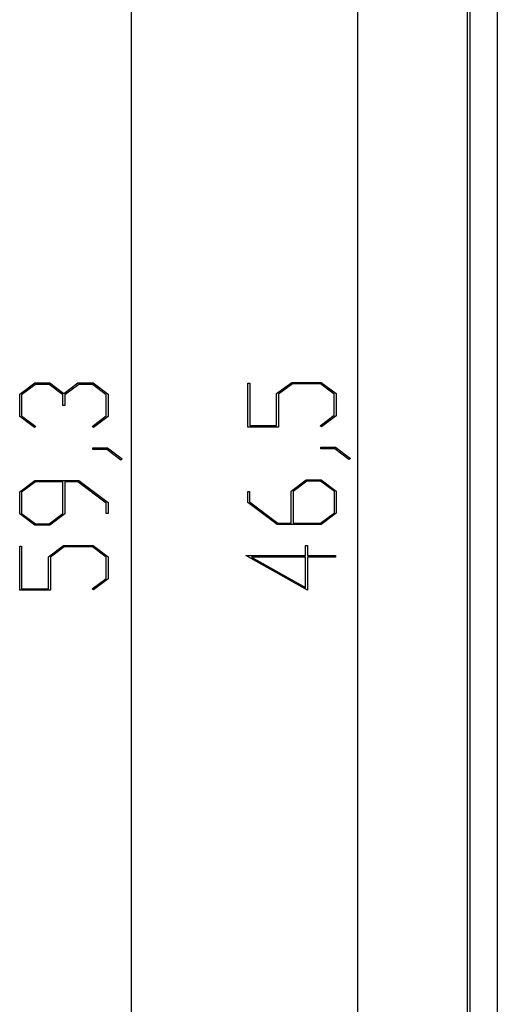
# Model space of a CAD drawing. Units: millimetres. Extents: x 0 to 841, y 0 to 594.
# Drawn here: x 51 to 72, y 458 to 503 of the extents above; entities that cross this region are included whole.
import ezdxf

# ---------------------------------------------------------------- set-up
doc = ezdxf.new("R2010")
doc.units = ezdxf.units.MM
doc.layers.add('LAYER_1', color=179, linetype='Continuous')
doc.layers.add('SLD-0', color=179, linetype='Continuous')

msp = doc.modelspace()

# ---------------------------------------------------------------- linework, layer by layer
at = {"layer": 'LAYER_1'}
for p, q in [((55.681, 517.422), (55.681, 443.297)), ((66.047, 509.411), (66.047, 451.308)), ((62.34, 485.782), (63.029, 486.299)), ((63.029, 486.299), (64.385, 486.299)), ((64.385, 486.299), (65.071, 485.782)), ((50.565, 485.753), (51.254, 486.27)), ((51.286, 486.203), (50.651, 485.727)), ((51.254, 486.27), (51.948, 486.27)), ((51.913, 486.203), (51.286, 486.203)), ((52.548, 485.727), (51.913, 486.203)), ((51.948, 486.27), (52.591, 485.786)), ((52.591, 485.786), (53.237, 486.27)), ((53.269, 486.203), (52.637, 485.727)), ((53.237, 486.27), (53.931, 486.27)), ((53.899, 486.203), (53.269, 486.203)), ((54.531, 485.727), (53.899, 486.203)), ((53.931, 486.27), (54.617, 485.753)), ((61.018, 484.249), (61.018, 486.264)), ((61.018, 486.264), (61.105, 486.264)), ((61.105, 486.264), (61.105, 484.316)), ((63.061, 486.232), (62.428, 485.756)), ((64.352, 486.232), (63.061, 486.232)), ((64.984, 485.756), (64.352, 486.232)), ((50.565, 484.737), (50.565, 485.753)), ((50.651, 485.727), (50.651, 484.761)), ((52.548, 485.245), (52.548, 485.727)), ((52.637, 485.727), (52.637, 485.245)), ((54.531, 484.761), (54.531, 485.727)), ((54.617, 485.753), (54.617, 484.737)), ((62.34, 484.316), (62.34, 485.782)), ((62.428, 485.756), (62.428, 484.249)), ((64.984, 484.79), (64.984, 485.756)), ((65.071, 485.782), (65.071, 484.766)), ((52.637, 485.245), (52.548, 485.245)), ((51.238, 484.228), (50.565, 484.737)), ((50.651, 484.761), (51.302, 484.277)), ((53.883, 484.277), (54.531, 484.761)), ((54.617, 484.737), (53.947, 484.228)), ((64.336, 484.306), (64.984, 484.79)), ((65.071, 484.766), (64.401, 484.257)), ((51.302, 484.277), (51.238, 484.228)), ((53.947, 484.228), (53.883, 484.277)), ((62.428, 484.249), (61.018, 484.249)), ((61.105, 484.316), (62.34, 484.316)), ((64.401, 484.257), (64.336, 484.306)), ((53.915, 483.228), (53.915, 483.293)), ((53.915, 483.293), (54.59, 483.293)), ((54.558, 483.228), (53.915, 483.228)), ((55.201, 482.74), (54.558, 483.228)), ((54.59, 483.293), (55.268, 482.789)), ((64.368, 483.257), (64.368, 483.322)), ((64.368, 483.322), (65.043, 483.322)), ((65.011, 483.257), (64.368, 483.257)), ((65.654, 482.769), (65.011, 483.257)), ((65.043, 483.322), (65.721, 482.817)), ((55.268, 482.789), (55.201, 482.74)), ((65.721, 482.817), (65.654, 482.769)), ((50.565, 481.289), (51.254, 481.805)), ((51.254, 481.805), (53.269, 481.805)), ((53.269, 481.805), (54.617, 480.792)), ((63.001, 481.317), (63.69, 481.834)), ((63.69, 481.834), (64.384, 481.834)), ((64.384, 481.834), (65.071, 481.317)), ((51.288, 481.738), (50.653, 481.262)), ((52.549, 481.738), (51.288, 481.738)), ((52.549, 480.296), (52.549, 481.738)), ((53.237, 481.738), (52.637, 481.738)), ((52.637, 481.738), (52.637, 480.272)), ((54.531, 480.768), (53.237, 481.738)), ((63.724, 481.767), (63.092, 481.291)), ((64.353, 481.767), (63.724, 481.767)), ((64.985, 481.291), (64.353, 481.767)), ((50.565, 480.272), (50.565, 481.289)), ((50.653, 481.262), (50.653, 480.296)), ((61.018, 480.797), (61.018, 481.303)), ((61.018, 481.303), (61.104, 481.303)), ((61.104, 481.303), (61.104, 480.821)), ((63.001, 479.851), (63.001, 481.317)), ((63.092, 481.291), (63.092, 479.851)), ((64.985, 480.325), (64.985, 481.291)), ((65.071, 481.317), (65.071, 480.301)), ((54.531, 480.284), (54.531, 480.768)), ((54.617, 480.792), (54.617, 480.284)), ((62.366, 479.784), (61.018, 480.797)), ((61.104, 480.821), (62.401, 479.851)), ((51.254, 479.755), (50.565, 480.272)), ((50.653, 480.296), (51.288, 479.822)), ((51.915, 479.822), (52.549, 480.296)), ((52.637, 480.272), (51.948, 479.755)), ((54.617, 480.284), (54.531, 480.284)), ((64.353, 479.851), (64.985, 480.325)), ((65.071, 480.301), (64.384, 479.784)), ((51.948, 479.755), (51.254, 479.755)), ((51.288, 479.822), (51.915, 479.822)), ((64.384, 479.784), (62.366, 479.784)), ((62.401, 479.851), (63.001, 479.851)), ((63.092, 479.851), (64.353, 479.851)), ((50.565, 476.779), (50.565, 478.794)), ((50.565, 478.794), (50.651, 478.794)), ((50.651, 478.794), (50.651, 476.845)), ((51.887, 478.312), (52.575, 478.828)), ((52.607, 478.762), (51.975, 478.286)), ((52.575, 478.828), (53.931, 478.828)), ((53.899, 478.762), (52.607, 478.762)), ((54.531, 478.286), (53.899, 478.762)), ((53.931, 478.828), (54.617, 478.312)), ((63.664, 478.361), (63.664, 478.823)), ((63.664, 478.823), (63.75, 478.823)), ((63.75, 478.823), (63.75, 478.361)), ((51.887, 476.845), (51.887, 478.312)), ((51.975, 478.286), (51.975, 476.779)), ((54.531, 477.32), (54.531, 478.286)), ((54.617, 478.312), (54.617, 477.295)), ((63.75, 476.773), (60.931, 478.361)), ((60.931, 478.361), (63.664, 478.361)), ((63.664, 478.294), (61.195, 478.294)), ((61.195, 478.294), (63.664, 476.907)), ((63.664, 476.907), (63.664, 478.294)), ((63.75, 478.361), (65.031, 478.361)), ((65.031, 478.294), (63.75, 478.294)), ((63.75, 478.294), (63.75, 476.773)), ((65.031, 478.361), (65.031, 478.294)), ((53.883, 476.835), (54.531, 477.32)), ((54.617, 477.295), (53.947, 476.787)), ((50.651, 476.845), (51.887, 476.845)), ((53.947, 476.787), (53.883, 476.835)), ((51.975, 476.779), (50.565, 476.779))]:
    msp.add_line(p, q, dxfattribs=at)
at = {"layer": 'SLD-0'}
for p, q in [((71.091, 436.67), (71.091, 524.048)), ((71.203, 436.67), (71.203, 524.048)), ((72.453, 524.048), (72.453, 436.67))]:
    msp.add_line(p, q, dxfattribs=at)

doc.saveas('drawing.dxf')
